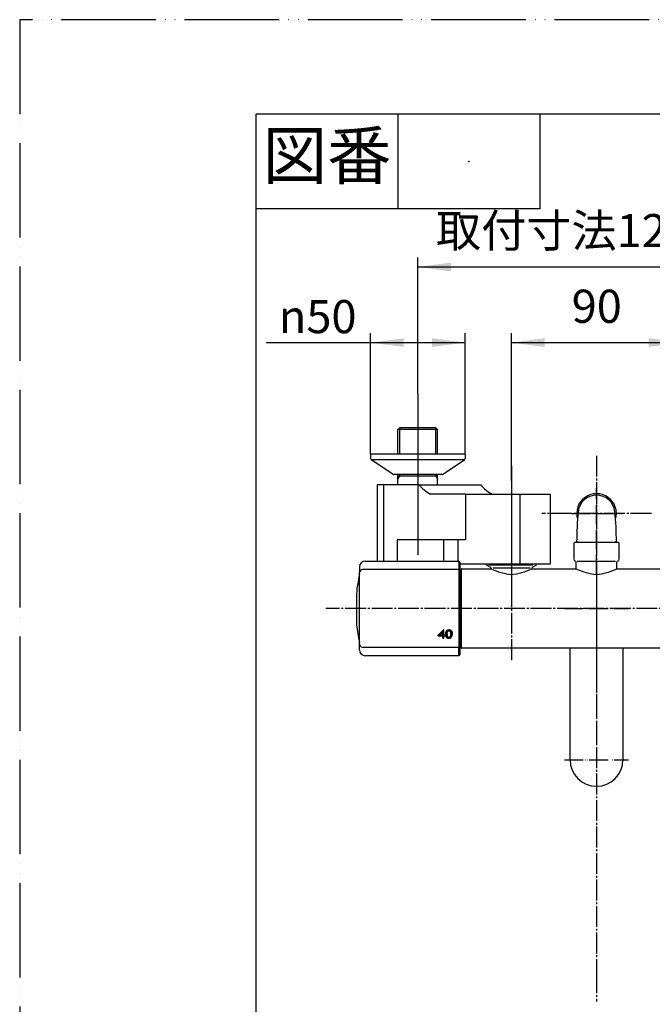
# Model space of a CAD drawing. Units: millimetres. Extents: x 0 to 1050, y 0 to 1485.
# Drawn here: x 0 to 335, y 965 to 1485 of the extents above; entities that cross this region are included whole.
import ezdxf

# ---------------------------------------------------------------- set-up
doc = ezdxf.new("R2010")
doc.units = ezdxf.units.MM
doc.linetypes.add('DASH_CENTER', pattern=[14, 11, -1, 1, -1])
doc.linetypes.add('PHANTOM', pattern=[13, 10, -1, 0, -1, 0, -1])
for name, color, linetype in [('1', 7, 'Continuous'), ('102', 7, 'Continuous'), ('106', 7, 'Continuous')]:
    doc.layers.add(name, color=color, linetype=linetype)
doc.styles.add('CONVERTER_11', font='MS Mincho.ttf', dxfattribs={"width": 0.89})
doc.styles.add('CONVERTER_12', font='txt.shx', dxfattribs={"width": 0.9})
doc.dimstyles.new('ME10_DIM_13', dxfattribs={"dimtxt": 17.5, "dimasz": 17.5, "dimexe": 5, "dimexo": 0, "dimgap": 5, "dimtad": 1, "dimdsep": 46, "dimtxsty": 'CONVERTER_12', "dimsah": 1, "dimcen": 0.09, "dimclrd": 2, "dimclre": 2, "dimclrt": 7, "dimadec": 0, "dimazin": 0, "dimtfac": 1, "dimtdec": 4, "dimtix": 1, "dimtmove": 0, "dimatfit": 3, "dimfxl": 1, "dimtolj": 1, "dimtzin": 0, "dimarcsym": 0})
doc.dimstyles.new('ME10_DIM_16', dxfattribs={"dimtxt": 17.5, "dimasz": 17.5, "dimexe": 5, "dimexo": 0, "dimgap": 5, "dimtad": 1, "dimdsep": 46, "dimtxsty": 'CONVERTER_12', "dimsah": 1, "dimcen": 0.09, "dimclrd": 2, "dimclre": 2, "dimclrt": 7, "dimadec": 0, "dimazin": 0, "dimtfac": 1, "dimtdec": 4, "dimtix": 1, "dimtmove": 0, "dimatfit": 3, "dimfxl": 1, "dimtolj": 1, "dimtzin": 0, "dimarcsym": 0})
doc.dimstyles.new('ME10_DIM_18', dxfattribs={"dimtxt": 17.5, "dimasz": 17.5, "dimexe": 5, "dimexo": 0, "dimgap": 5, "dimtad": 1, "dimdsep": 46, "dimtxsty": 'CONVERTER_11', "dimsah": 1, "dimcen": 0.09, "dimclrd": 2, "dimclre": 2, "dimclrt": 7, "dimadec": 0, "dimazin": 0, "dimtfac": 1, "dimtdec": 4, "dimtix": 1, "dimtmove": 0, "dimatfit": 3, "dimfxl": 1, "dimtolj": 1, "dimtzin": 0, "dimarcsym": 0})

# ---------------------------------------------------------------- blocks, each defined once
blk = doc.blocks.new('61-178-_長さ_-M1__2', base_point=(421.2, 1053.38))
at = {"layer": '1', "color": 7, "linetype": 'Continuous'}
for p, q in [((291, 1121.34), (291, 1152.79)), ((319, 1152.79), (319, 1093.79)), ((291, 1093.79), (291, 1121.34))]:
    blk.add_line(p, q, dxfattribs=at)
blk.add_arc((305, 1093.79), 14, 180, 0, dxfattribs=at)
blk = doc.blocks.new('61-178X-_長さ_', base_point=(3541.96, 891.6))
at = {"layer": '1', "color": 4, "linetype": 'PHANTOM'}
for p, q in [((305, 1191.79), (305, 1076)), ((288, 1173.79), (322, 1173.79)), ((288, 1093.79), (322, 1093.79))]:
    blk.add_line(p, q, dxfattribs=at)
at = {"layer": '1'}
blk.add_blockref('61-178-_長さ_-M1__2', (421.2, 1053.38), dxfattribs=at)
blk = doc.blocks.new('開示A4')
at = {"layer": '1', "color": 4, "linetype": 'PHANTOM'}
for p, q in [((210, 297), (0, 297)), ((0, 297), (0, 0))]:
    blk.add_line(p, q, dxfattribs=at)
at = {"layer": '1', "color": 7, "linetype": 'Continuous'}
for p in [(25, 148.5), (105, 287)]:
    blk.add_line(p, (25, 287), dxfattribs=at)
at = {"layer": '1', "color": 2, "linetype": 'Continuous'}
for p, q in [((40, 287), (40, 277)), ((55, 287), (55, 277)), ((55, 277), (25, 277))]:
    blk.add_line(p, q, dxfattribs=at)
at = {"layer": '1', "color": 4}
blk.add_point((47.5, 282), dxfattribs=at)
at = {"layer": '1', "color": 2, "insert": (32.5, 282), "char_height": 5, "attachment_point": 5, "line_spacing_factor": 0.454545, "style": 'CONVERTER_11'}
blk.add_mtext('図番', dxfattribs=at)
blk = doc.blocks.new('88-710-D2', base_point=(232.7, 387.49))
at = {"color": 7, "linetype": 'Continuous'}
blk.add_line((232.7, 1191.99), (233.5, 1191.99), dxfattribs=at)
at = {"layer": '1', "color": 7, "linetype": 'Continuous'}
blk.add_line((233.5, 1155.59), (232.7, 1155.59), dxfattribs=at)
blk = doc.blocks.new('81-240-M21', base_point=(377.1, -529.29))
at = {"color": 7, "linetype": 'Continuous'}
for p, q in [((182.7, 1198.79), (232.2, 1198.79)), ((232.7, 1198.29), (232.7, 1197.87)), ((232.7, 1197.87), (232.7, 1193.77)), ((179.7, 1154.83), (179.7, 1192.77)), ((232.2, 1194.27), (181.2, 1194.27)), ((232.7, 1193.79), (232.7, 1193.77)), ((232.7, 1193.77), (232.7, 1193.18)), ((232.7, 1193.77), (232.7, 1153.81)), ((178.07, 1181.56), (178.07, 1173.79)), ((178.07, 1181.54), (178.07, 1166.24)), ((178.07, 1173.79), (178.07, 1166.22)), ((178.17, 1165.15), (178.17, 1165.04)), ((223.65, 1161.23), (223.65, 1161.39)), ((224.34, 1162.5), (224.08, 1162.5)), ((226.01, 1160.64), (226.01, 1160.8)), ((226.03, 1160.81), (226.03, 1160.98)), ((226.05, 1160.97), (226.05, 1161.14)), ((226.08, 1161.12), (226.08, 1161.29)), ((226.12, 1161.26), (226.12, 1161.43)), ((226.17, 1161.39), (226.17, 1161.56)), ((226.22, 1161.5), (226.22, 1161.67)), ((226.28, 1161.61), (226.28, 1161.78)), ((226.35, 1161.7), (226.35, 1161.87)), ((226.42, 1161.78), (226.42, 1161.95)), ((226.5, 1161.85), (226.5, 1162.02)), ((226.59, 1161.9), (226.59, 1162.07)), ((226.68, 1161.95), (226.68, 1162.12)), ((226.79, 1161.98), (226.79, 1162.15)), ((226.9, 1162), (226.9, 1162.16)), ((227.01, 1162), (227.01, 1162.17)), ((227.12, 1162), (227.12, 1162.17)), ((227.22, 1161.98), (227.22, 1162.15)), ((227.31, 1161.96), (227.31, 1162.13)), ((227.4, 1161.92), (227.4, 1162.09)), ((227.48, 1161.88), (227.48, 1162.05)), ((227.56, 1161.82), (227.56, 1161.99)), ((227.64, 1161.74), (227.64, 1161.91)), ((227.71, 1161.65), (227.71, 1161.82)), ((227.77, 1161.55), (227.77, 1161.72)), ((227.83, 1161.43), (227.83, 1161.6)), ((227.87, 1161.3), (227.87, 1161.47)), ((227.89, 1161.21), (227.89, 1161.38)), ((227.91, 1161.11), (227.91, 1161.28)), ((227.93, 1160.99), (227.93, 1161.16)), ((227.94, 1160.87), (227.94, 1161.04)), ((227.95, 1160.73), (227.96, 1160.9)), ((227.96, 1160.58), (227.96, 1160.75)), ((223.66, 1159.37), (221.24, 1159.38)), ((221.24, 1159.21), (221.24, 1159.38)), ((221.24, 1159.21), (223.65, 1159.21)), ((222.1, 1159.66), (222.1, 1159.83)), ((222.1, 1159.66), (223.65, 1159.66)), ((223.65, 1159.66), (223.65, 1159.83)), ((223.65, 1159.21), (223.66, 1159.37)), ((224.34, 1158.25), (223.66, 1158.25)), ((223.66, 1158.08), (223.66, 1158.25)), ((223.66, 1158.08), (224.34, 1158.08)), ((224.88, 1159.66), (224.34, 1159.66)), ((224.88, 1159.37), (224.34, 1159.37)), ((224.34, 1159.21), (224.34, 1159.37)), ((224.34, 1159.21), (224.88, 1159.21)), ((225.27, 1159.98), (225.28, 1160.15)), ((225.3, 1159.68), (225.3, 1159.84)), ((225.33, 1159.4), (225.33, 1159.57)), ((225.38, 1159.16), (225.38, 1159.33)), ((225.44, 1158.95), (225.44, 1159.12)), ((225.51, 1158.77), (225.51, 1158.93)), ((225.6, 1158.61), (225.6, 1158.78)), ((225.7, 1158.48), (225.71, 1158.65)), ((225.86, 1158.34), (225.86, 1158.51)), ((226, 1160.45), (226, 1160.62)), ((226, 1160.26), (226, 1160.43)), ((226.04, 1158.23), (226.04, 1158.39)), ((226.24, 1158.14), (226.24, 1158.31)), ((226.47, 1158.07), (226.47, 1158.24)), ((226.71, 1158.04), (226.71, 1158.21)), ((226.98, 1158.02), (226.98, 1158.19)), ((227.21, 1158.03), (227.22, 1158.2)), ((227.43, 1158.07), (227.43, 1158.24)), ((227.63, 1158.13), (227.63, 1158.3)), ((227.81, 1158.21), (227.81, 1158.38)), ((227.97, 1160.42), (227.97, 1160.59)), ((227.97, 1160.26), (227.97, 1160.42)), ((227.98, 1158.31), (227.98, 1158.48)), ((228.13, 1158.44), (228.13, 1158.61)), ((228.26, 1158.59), (228.26, 1158.76)), ((228.39, 1158.79), (228.39, 1158.96)), ((228.5, 1159.02), (228.5, 1159.19)), ((228.59, 1159.28), (228.59, 1159.45)), ((228.65, 1159.56), (228.65, 1159.73)), ((228.68, 1159.87), (228.68, 1160.04)), ((179.7, 1154.81), (179.7, 1154.83)), ((179.7, 1154.81), (179.7, 1154.83)), ((181.2, 1153.31), (232.2, 1153.31)), ((232.7, 1154.4), (232.7, 1153.81)), ((232.7, 1153.81), (232.7, 1149.29)), ((232.7, 1153.81), (232.7, 1153.79)), ((232.2, 1148.79), (182.7, 1148.79))]:
    blk.add_line(p, q, dxfattribs=at)
at = {"color": 8, "linetype": 'Continuous'}
blk.add_line((178.17, 1165.13), (178.17, 1165.02), dxfattribs=at)
at = {"color": 7, "linetype": 'Continuous'}
for points in [[(223.65, 1161.39), (223.65, 1161.19), (223.65, 1160.99), (223.65, 1160.8), (223.65, 1160.6), (223.65, 1160.4), (223.65, 1160.21), (223.65, 1160.02), (223.65, 1159.83)], [(223.65, 1159.66), (223.65, 1159.85), (223.65, 1160.04), (223.65, 1160.24), (223.65, 1160.43), (223.65, 1160.63), (223.65, 1160.83), (223.65, 1161.02), (223.65, 1161.23)], [(224.34, 1159.66), (224.34, 1160), (224.34, 1160.34), (224.34, 1160.69), (224.34, 1161.04), (224.34, 1161.4), (224.34, 1161.76), (224.34, 1162.13), (224.34, 1162.5)], [(221.24, 1159.38), (221.24, 1159.42), (221.24, 1159.46), (221.24, 1159.5), (221.24, 1159.54)], [(221.24, 1159.54), (221.24, 1159.5), (221.24, 1159.46), (221.24, 1159.41), (221.24, 1159.37), (221.24, 1159.33), (221.24, 1159.29), (221.24, 1159.25), (221.24, 1159.21)], [(223.65, 1159.21), (223.65, 1159.06), (223.65, 1158.92), (223.65, 1158.78), (223.65, 1158.64), (223.66, 1158.5), (223.66, 1158.36), (223.66, 1158.22), (223.66, 1158.08)], [(223.66, 1158.25), (223.66, 1158.39), (223.66, 1158.53), (223.66, 1158.67), (223.66, 1158.81), (223.66, 1158.95), (223.66, 1159.09), (223.66, 1159.23), (223.66, 1159.37)], [(224.34, 1158.08), (224.34, 1158.22), (224.34, 1158.36), (224.34, 1158.5), (224.34, 1158.64), (224.34, 1158.78), (224.34, 1158.92), (224.34, 1159.06), (224.34, 1159.21)], [(224.88, 1159.21), (224.88, 1159.26), (224.88, 1159.32), (224.88, 1159.37), (224.88, 1159.43), (224.88, 1159.49), (224.88, 1159.54), (224.88, 1159.6), (224.88, 1159.66)]]:
    blk.add_lwpolyline(points, dxfattribs=at)
for centre, radius, start, end in [((259.7, 1173.79), 82, 167.3965, 174.5634), ((178.7, 1191.9), 1, 347.3965, 0), ((178.27, 1181.54), 0.2, 174.5634, 180), ((259.74, 1173.79), 82.02, 185.2929, 185.7485), ((178.37, 1165.04), 0.2, 180, 186.1382), ((259.7, 1173.79), 82, 186.1382, 192.6035), ((178.7, 1155.68), 1, 0, 12.6035)]:
    blk.add_arc(centre, radius, start, end, dxfattribs=at)
for points, knots in [([(178.13, 1165.57), (178.14, 1165.52), (178.15, 1165.42), (178.16, 1165.29), (178.17, 1165.2), (178.17, 1165.15), (178.17, 1165.13)], [0, 0, 0, 0, 0.1555887, 0.291739, 0.3918724, 0.44388, 0.44388, 0.44388, 0.44388]), ([(226.72, 1158.52), (226.74, 1158.52), (226.77, 1158.51), (226.81, 1158.5), (226.82, 1158.5)], [0, 0, 0, 0, 0.0508975, 0.1017949, 0.1017949, 0.1017949, 0.1017949])]:
    blk.add_open_spline(points, degree=3, knots=knots, dxfattribs=at)
for points in [[(221.24, 1159.54), (221.71, 1160.03), (222.66, 1161.02), (223.61, 1162), (224.08, 1162.5)], [(222.1, 1159.83), (222.36, 1160.09), (222.88, 1160.61), (223.39, 1161.13), (223.65, 1161.39)], [(222.1, 1159.66), (222.36, 1159.92), (222.88, 1160.44), (223.39, 1160.96), (223.65, 1161.23)], [(225.28, 1160.62), (225.29, 1160.67), (225.3, 1160.77), (225.31, 1160.87), (225.32, 1160.92)], [(225.32, 1160.92), (225.33, 1160.96), (225.35, 1161.06), (225.37, 1161.15), (225.38, 1161.19)], [(225.38, 1161.19), (225.4, 1161.24), (225.43, 1161.32), (225.46, 1161.41), (225.47, 1161.45)], [(225.47, 1161.45), (225.49, 1161.49), (225.53, 1161.57), (225.57, 1161.65), (225.59, 1161.69)], [(225.59, 1161.69), (225.61, 1161.73), (225.66, 1161.8), (225.71, 1161.88), (225.73, 1161.91)], [(225.73, 1161.91), (225.75, 1161.94), (225.8, 1162), (225.85, 1162.05), (225.87, 1162.08)], [(225.87, 1162.08), (225.89, 1162.11), (225.95, 1162.15), (226, 1162.2), (226.02, 1162.23)], [(226, 1160.62), (226, 1160.65), (226, 1160.71), (226.01, 1160.77), (226.01, 1160.8)], [(226.01, 1160.8), (226.01, 1160.83), (226.02, 1160.89), (226.02, 1160.95), (226.03, 1160.98)], [(226.01, 1160.64), (226.01, 1160.67), (226.02, 1160.72), (226.02, 1160.78), (226.03, 1160.81)], [(226.02, 1162.23), (226.05, 1162.24), (226.11, 1162.28), (226.17, 1162.32), (226.19, 1162.34)], [(226.03, 1160.98), (226.03, 1161), (226.04, 1161.06), (226.05, 1161.11), (226.05, 1161.14)], [(226.03, 1160.81), (226.03, 1160.84), (226.04, 1160.89), (226.05, 1160.94), (226.05, 1160.97)], [(226.05, 1161.14), (226.06, 1161.16), (226.07, 1161.21), (226.08, 1161.26), (226.08, 1161.29)], [(226.05, 1160.97), (226.06, 1161), (226.07, 1161.05), (226.08, 1161.1), (226.08, 1161.12)], [(226.08, 1161.29), (226.09, 1161.31), (226.1, 1161.36), (226.12, 1161.4), (226.12, 1161.43)], [(226.08, 1161.12), (226.09, 1161.14), (226.1, 1161.19), (226.11, 1161.24), (226.12, 1161.26)], [(226.12, 1161.43), (226.13, 1161.45), (226.14, 1161.49), (226.16, 1161.53), (226.17, 1161.56)], [(226.12, 1161.26), (226.13, 1161.28), (226.14, 1161.32), (226.16, 1161.37), (226.17, 1161.39)], [(226.17, 1161.56), (226.18, 1161.57), (226.19, 1161.61), (226.21, 1161.65), (226.22, 1161.67)], [(226.17, 1161.39), (226.18, 1161.41), (226.19, 1161.45), (226.21, 1161.48), (226.22, 1161.5)], [(226.19, 1162.34), (226.23, 1162.36), (226.29, 1162.39), (226.35, 1162.42), (226.38, 1162.44)], [(226.22, 1161.67), (226.23, 1161.69), (226.25, 1161.72), (226.27, 1161.76), (226.28, 1161.78)], [(226.22, 1161.5), (226.23, 1161.52), (226.25, 1161.56), (226.27, 1161.59), (226.28, 1161.61)], [(226.28, 1161.78), (226.29, 1161.79), (226.31, 1161.82), (226.34, 1161.85), (226.35, 1161.87)], [(226.28, 1161.61), (226.29, 1161.62), (226.31, 1161.65), (226.34, 1161.68), (226.35, 1161.7)], [(226.35, 1161.87), (226.36, 1161.88), (226.38, 1161.91), (226.41, 1161.93), (226.42, 1161.95)], [(226.35, 1161.7), (226.36, 1161.71), (226.38, 1161.74), (226.41, 1161.77), (226.42, 1161.78)], [(226.38, 1162.44), (226.41, 1162.45), (226.48, 1162.47), (226.55, 1162.49), (226.58, 1162.5)], [(226.42, 1161.95), (226.43, 1161.96), (226.46, 1161.98), (226.49, 1162), (226.5, 1162.02)], [(226.42, 1161.78), (226.43, 1161.79), (226.46, 1161.81), (226.49, 1161.84), (226.5, 1161.85)], [(226.5, 1162.02), (226.52, 1162.03), (226.55, 1162.04), (226.58, 1162.06), (226.59, 1162.07)], [(226.5, 1161.85), (226.52, 1161.86), (226.54, 1161.88), (226.57, 1161.89), (226.59, 1161.9)], [(226.58, 1162.5), (226.62, 1162.51), (226.69, 1162.52), (226.76, 1162.53), (226.8, 1162.54)], [(226.59, 1162.07), (226.61, 1162.08), (226.64, 1162.09), (226.67, 1162.11), (226.68, 1162.12)], [(226.59, 1161.9), (226.6, 1161.91), (226.64, 1161.92), (226.67, 1161.94), (226.68, 1161.95)], [(226.68, 1162.12), (226.7, 1162.12), (226.74, 1162.13), (226.77, 1162.14), (226.79, 1162.15)], [(226.68, 1161.95), (226.7, 1161.95), (226.73, 1161.96), (226.77, 1161.97), (226.79, 1161.98)], [(226.79, 1162.15), (226.8, 1162.15), (226.84, 1162.16), (226.88, 1162.16), (226.9, 1162.16)], [(226.79, 1161.98), (226.8, 1161.98), (226.84, 1161.99), (226.88, 1161.99), (226.9, 1162)], [(226.8, 1162.54), (226.84, 1162.54), (226.91, 1162.55), (226.99, 1162.55), (227.03, 1162.55)], [(226.9, 1162.16), (226.92, 1162.17), (226.95, 1162.17), (226.99, 1162.17), (227.01, 1162.17)], [(226.9, 1162), (226.91, 1162), (226.95, 1162), (226.99, 1162), (227.01, 1162)], [(227.01, 1162.17), (227.03, 1162.17), (227.07, 1162.17), (227.1, 1162.17), (227.12, 1162.17)], [(227.01, 1162), (227.03, 1162), (227.06, 1162), (227.1, 1162), (227.12, 1162)], [(227.03, 1162.55), (227.07, 1162.55), (227.16, 1162.55), (227.25, 1162.54), (227.3, 1162.54)], [(227.12, 1162.17), (227.14, 1162.16), (227.17, 1162.16), (227.2, 1162.15), (227.22, 1162.15)], [(227.12, 1162), (227.14, 1161.99), (227.17, 1161.99), (227.2, 1161.98), (227.22, 1161.98)], [(227.22, 1162.15), (227.24, 1162.15), (227.27, 1162.14), (227.3, 1162.13), (227.31, 1162.13)], [(227.22, 1161.98), (227.23, 1161.98), (227.27, 1161.97), (227.3, 1161.96), (227.31, 1161.96)], [(227.3, 1162.54), (227.34, 1162.53), (227.42, 1162.52), (227.5, 1162.5), (227.54, 1162.49)], [(227.31, 1162.13), (227.33, 1162.12), (227.36, 1162.11), (227.39, 1162.1), (227.4, 1162.09)], [(227.31, 1161.96), (227.33, 1161.95), (227.36, 1161.94), (227.39, 1161.93), (227.4, 1161.92)], [(227.4, 1162.09), (227.42, 1162.08), (227.44, 1162.07), (227.47, 1162.05), (227.48, 1162.05)], [(227.4, 1161.92), (227.41, 1161.91), (227.44, 1161.9), (227.47, 1161.88), (227.48, 1161.88)], [(227.48, 1162.05), (227.5, 1162.04), (227.52, 1162.02), (227.55, 1162), (227.56, 1161.99)], [(227.48, 1161.88), (227.5, 1161.87), (227.52, 1161.85), (227.55, 1161.83), (227.56, 1161.82)], [(227.54, 1162.49), (227.57, 1162.48), (227.65, 1162.46), (227.72, 1162.43), (227.76, 1162.42)], [(227.56, 1161.99), (227.57, 1161.98), (227.6, 1161.95), (227.63, 1161.93), (227.64, 1161.91)], [(227.56, 1161.82), (227.57, 1161.81), (227.6, 1161.78), (227.63, 1161.76), (227.64, 1161.74)], [(227.64, 1161.91), (227.65, 1161.9), (227.68, 1161.87), (227.7, 1161.84), (227.71, 1161.82)], [(227.64, 1161.74), (227.65, 1161.73), (227.68, 1161.7), (227.7, 1161.67), (227.71, 1161.65)], [(227.71, 1161.82), (227.72, 1161.8), (227.74, 1161.77), (227.76, 1161.74), (227.77, 1161.72)], [(227.71, 1161.65), (227.72, 1161.64), (227.74, 1161.6), (227.76, 1161.57), (227.77, 1161.55)], [(227.76, 1162.42), (227.79, 1162.4), (227.86, 1162.37), (227.92, 1162.33), (227.95, 1162.31)], [(227.77, 1161.72), (227.78, 1161.7), (227.8, 1161.66), (227.82, 1161.62), (227.83, 1161.6)], [(227.77, 1161.55), (227.78, 1161.53), (227.8, 1161.49), (227.82, 1161.45), (227.83, 1161.43)], [(227.83, 1161.6), (227.84, 1161.58), (227.85, 1161.54), (227.86, 1161.49), (227.87, 1161.47)], [(227.83, 1161.43), (227.83, 1161.41), (227.85, 1161.37), (227.86, 1161.32), (227.87, 1161.3)], [(227.87, 1161.47), (227.88, 1161.46), (227.88, 1161.43), (227.89, 1161.39), (227.89, 1161.38)], [(227.87, 1161.3), (227.87, 1161.29), (227.88, 1161.26), (227.89, 1161.23), (227.89, 1161.21)], [(227.89, 1161.38), (227.9, 1161.36), (227.9, 1161.33), (227.91, 1161.29), (227.91, 1161.28)], [(227.89, 1161.21), (227.9, 1161.19), (227.9, 1161.16), (227.91, 1161.13), (227.91, 1161.11)], [(227.91, 1161.28), (227.92, 1161.26), (227.92, 1161.22), (227.93, 1161.18), (227.93, 1161.16)], [(227.91, 1161.11), (227.92, 1161.09), (227.92, 1161.05), (227.93, 1161.01), (227.93, 1160.99)], [(227.93, 1161.16), (227.93, 1161.14), (227.94, 1161.1), (227.94, 1161.06), (227.94, 1161.04)], [(227.93, 1160.99), (227.93, 1160.97), (227.94, 1160.93), (227.94, 1160.89), (227.94, 1160.87)], [(227.94, 1161.04), (227.95, 1161.01), (227.95, 1160.97), (227.95, 1160.92), (227.96, 1160.9)], [(227.94, 1160.87), (227.95, 1160.85), (227.95, 1160.8), (227.95, 1160.75), (227.95, 1160.73)], [(227.95, 1162.31), (227.98, 1162.29), (228.04, 1162.25), (228.1, 1162.2), (228.13, 1162.18)], [(227.95, 1160.73), (227.96, 1160.71), (227.96, 1160.66), (227.96, 1160.61), (227.96, 1160.58)], [(227.96, 1160.9), (227.96, 1160.88), (227.96, 1160.83), (227.96, 1160.78), (227.96, 1160.75)], [(227.96, 1160.75), (227.96, 1160.73), (227.97, 1160.67), (227.97, 1160.62), (227.97, 1160.59)], [(228.13, 1162.18), (228.15, 1162.15), (228.2, 1162.1), (228.25, 1162.04), (228.28, 1162.02)], [(228.28, 1162.02), (228.3, 1161.99), (228.33, 1161.93), (228.37, 1161.88), (228.39, 1161.85)], [(228.39, 1161.85), (228.4, 1161.81), (228.44, 1161.75), (228.47, 1161.68), (228.48, 1161.65)], [(228.48, 1161.65), (228.5, 1161.61), (228.52, 1161.53), (228.55, 1161.46), (228.56, 1161.42)], [(228.56, 1161.42), (228.57, 1161.38), (228.59, 1161.29), (228.61, 1161.2), (228.62, 1161.16)], [(228.62, 1161.16), (228.63, 1161.11), (228.64, 1161.02), (228.65, 1160.92), (228.66, 1160.87)], [(228.66, 1160.87), (228.67, 1160.82), (228.67, 1160.72), (228.68, 1160.61), (228.69, 1160.56)], [(225.27, 1160.31), (225.27, 1160.37), (225.27, 1160.47), (225.28, 1160.57), (225.28, 1160.62)], [(225.27, 1160.38), (225.27, 1160.34), (225.27, 1160.27), (225.27, 1160.19), (225.28, 1160.15)], [(225.27, 1160.31), (225.27, 1160.26), (225.27, 1160.15), (225.27, 1160.04), (225.27, 1159.98)], [(225.27, 1159.98), (225.28, 1159.93), (225.28, 1159.83), (225.29, 1159.73), (225.3, 1159.68)], [(225.28, 1160.15), (225.28, 1160.1), (225.29, 1160), (225.29, 1159.89), (225.3, 1159.84)], [(225.3, 1159.84), (225.3, 1159.8), (225.31, 1159.71), (225.32, 1159.62), (225.33, 1159.57)], [(225.3, 1159.68), (225.3, 1159.63), (225.31, 1159.54), (225.32, 1159.45), (225.33, 1159.4)], [(225.33, 1159.57), (225.34, 1159.53), (225.35, 1159.45), (225.37, 1159.37), (225.38, 1159.33)], [(225.33, 1159.4), (225.34, 1159.36), (225.35, 1159.28), (225.37, 1159.2), (225.38, 1159.16)], [(225.38, 1159.33), (225.39, 1159.29), (225.41, 1159.22), (225.43, 1159.15), (225.44, 1159.12)], [(225.38, 1159.16), (225.39, 1159.13), (225.41, 1159.06), (225.43, 1158.98), (225.44, 1158.95)], [(225.44, 1159.12), (225.45, 1159.09), (225.48, 1159.03), (225.5, 1158.96), (225.51, 1158.93)], [(225.44, 1158.95), (225.45, 1158.92), (225.48, 1158.86), (225.5, 1158.8), (225.51, 1158.77)], [(225.51, 1158.93), (225.53, 1158.91), (225.56, 1158.86), (225.59, 1158.8), (225.6, 1158.78)], [(225.51, 1158.77), (225.53, 1158.74), (225.56, 1158.69), (225.59, 1158.64), (225.6, 1158.61)], [(225.6, 1158.78), (225.62, 1158.76), (225.65, 1158.71), (225.69, 1158.67), (225.71, 1158.65)], [(225.6, 1158.61), (225.62, 1158.59), (225.65, 1158.54), (225.69, 1158.5), (225.7, 1158.48)], [(225.7, 1158.48), (225.73, 1158.46), (225.78, 1158.41), (225.83, 1158.36), (225.86, 1158.34)], [(225.71, 1158.65), (225.73, 1158.63), (225.78, 1158.58), (225.84, 1158.53), (225.86, 1158.51)], [(225.86, 1158.51), (225.89, 1158.49), (225.95, 1158.45), (226.01, 1158.41), (226.04, 1158.39)], [(225.86, 1158.34), (225.89, 1158.32), (225.95, 1158.28), (226.01, 1158.24), (226.04, 1158.23)], [(226, 1160.45), (226, 1160.48), (226, 1160.54), (226.01, 1160.61), (226.01, 1160.64)], [(226, 1160.43), (226, 1160.46), (226, 1160.52), (226, 1160.59), (226, 1160.62)], [(226, 1160.26), (226, 1160.29), (226, 1160.36), (226, 1160.42), (226, 1160.45)], [(226, 1160.26), (226, 1160.23), (226, 1160.16), (226, 1160.09), (226, 1160.05)], [(226, 1160.05), (226, 1160.02), (226, 1159.95), (226.01, 1159.89), (226.01, 1159.86)], [(226.01, 1159.86), (226.01, 1159.83), (226.02, 1159.77), (226.02, 1159.71), (226.02, 1159.68)], [(226.02, 1159.68), (226.03, 1159.65), (226.04, 1159.59), (226.04, 1159.54), (226.05, 1159.51)], [(226.04, 1158.39), (226.07, 1158.38), (226.14, 1158.35), (226.21, 1158.32), (226.24, 1158.31)], [(226.04, 1158.23), (226.07, 1158.21), (226.14, 1158.18), (226.21, 1158.15), (226.24, 1158.14)], [(226.05, 1159.51), (226.05, 1159.49), (226.06, 1159.44), (226.07, 1159.38), (226.08, 1159.36)], [(226.08, 1159.36), (226.08, 1159.34), (226.09, 1159.29), (226.11, 1159.24), (226.11, 1159.22)], [(226.11, 1159.22), (226.12, 1159.2), (226.13, 1159.15), (226.15, 1159.11), (226.15, 1159.09)], [(226.15, 1159.09), (226.16, 1159.07), (226.18, 1159.03), (226.19, 1159), (226.2, 1158.98)], [(226.2, 1158.98), (226.21, 1158.96), (226.23, 1158.93), (226.25, 1158.89), (226.26, 1158.88)], [(226.24, 1158.31), (226.28, 1158.3), (226.35, 1158.28), (226.43, 1158.25), (226.47, 1158.24)], [(226.24, 1158.14), (226.28, 1158.13), (226.35, 1158.11), (226.43, 1158.08), (226.47, 1158.07)], [(226.26, 1158.88), (226.27, 1158.86), (226.29, 1158.83), (226.31, 1158.8), (226.32, 1158.79)], [(226.32, 1158.79), (226.33, 1158.77), (226.35, 1158.75), (226.38, 1158.72), (226.39, 1158.71)], [(226.39, 1158.71), (226.4, 1158.7), (226.42, 1158.68), (226.45, 1158.65), (226.46, 1158.64)], [(226.46, 1158.64), (226.48, 1158.63), (226.5, 1158.62), (226.53, 1158.6), (226.54, 1158.59)], [(226.47, 1158.24), (226.51, 1158.24), (226.59, 1158.22), (226.67, 1158.21), (226.71, 1158.21)], [(226.47, 1158.07), (226.51, 1158.07), (226.59, 1158.06), (226.67, 1158.04), (226.71, 1158.04)], [(226.54, 1158.59), (226.56, 1158.58), (226.59, 1158.57), (226.62, 1158.56), (226.63, 1158.55)], [(226.63, 1158.55), (226.65, 1158.54), (226.68, 1158.53), (226.71, 1158.52), (226.72, 1158.52)], [(226.71, 1158.21), (226.76, 1158.2), (226.85, 1158.2), (226.94, 1158.2), (226.98, 1158.19)], [(226.71, 1158.04), (226.76, 1158.03), (226.85, 1158.03), (226.94, 1158.03), (226.98, 1158.02)], [(226.82, 1158.5), (226.84, 1158.5), (226.88, 1158.5), (226.91, 1158.5), (226.93, 1158.5)], [(226.93, 1158.5), (226.95, 1158.5), (227, 1158.5), (227.04, 1158.5), (227.06, 1158.5)], [(226.98, 1158.19), (227.02, 1158.19), (227.1, 1158.2), (227.18, 1158.2), (227.22, 1158.2)], [(226.98, 1158.02), (227.02, 1158.03), (227.1, 1158.03), (227.18, 1158.03), (227.21, 1158.03)], [(227.06, 1158.5), (227.08, 1158.5), (227.12, 1158.51), (227.16, 1158.52), (227.18, 1158.52)], [(227.18, 1158.52), (227.2, 1158.52), (227.24, 1158.53), (227.27, 1158.54), (227.29, 1158.55)], [(227.21, 1158.03), (227.25, 1158.04), (227.32, 1158.05), (227.39, 1158.06), (227.43, 1158.07)], [(227.22, 1158.2), (227.25, 1158.21), (227.32, 1158.22), (227.39, 1158.23), (227.43, 1158.24)], [(227.29, 1158.55), (227.31, 1158.55), (227.34, 1158.57), (227.38, 1158.58), (227.4, 1158.59)], [(227.4, 1158.59), (227.41, 1158.6), (227.44, 1158.62), (227.47, 1158.63), (227.49, 1158.64)], [(227.43, 1158.24), (227.46, 1158.25), (227.53, 1158.27), (227.6, 1158.29), (227.63, 1158.3)], [(227.43, 1158.07), (227.46, 1158.08), (227.53, 1158.1), (227.6, 1158.12), (227.63, 1158.13)], [(227.49, 1158.64), (227.5, 1158.65), (227.53, 1158.67), (227.56, 1158.7), (227.57, 1158.71)], [(227.57, 1158.71), (227.59, 1158.72), (227.61, 1158.75), (227.64, 1158.77), (227.65, 1158.78)], [(227.63, 1158.3), (227.66, 1158.31), (227.72, 1158.34), (227.78, 1158.36), (227.81, 1158.38)], [(227.63, 1158.13), (227.66, 1158.14), (227.72, 1158.17), (227.78, 1158.19), (227.81, 1158.21)], [(227.65, 1158.78), (227.66, 1158.8), (227.68, 1158.83), (227.71, 1158.86), (227.72, 1158.87)], [(227.72, 1158.87), (227.73, 1158.89), (227.74, 1158.92), (227.76, 1158.94), (227.77, 1158.96)], [(227.77, 1158.96), (227.77, 1158.97), (227.79, 1159), (227.8, 1159.04), (227.81, 1159.05)], [(227.81, 1159.05), (227.81, 1159.07), (227.83, 1159.1), (227.84, 1159.14), (227.85, 1159.16)], [(227.81, 1158.38), (227.84, 1158.39), (227.9, 1158.43), (227.95, 1158.46), (227.98, 1158.48)], [(227.81, 1158.21), (227.84, 1158.22), (227.89, 1158.26), (227.95, 1158.29), (227.98, 1158.31)], [(227.85, 1159.16), (227.85, 1159.18), (227.86, 1159.22), (227.87, 1159.26), (227.88, 1159.28)], [(227.88, 1159.28), (227.88, 1159.3), (227.89, 1159.34), (227.9, 1159.39), (227.91, 1159.41)], [(227.91, 1159.41), (227.91, 1159.43), (227.92, 1159.48), (227.92, 1159.53), (227.93, 1159.55)], [(227.93, 1159.55), (227.93, 1159.58), (227.94, 1159.63), (227.94, 1159.68), (227.95, 1159.71)], [(227.95, 1159.71), (227.95, 1159.74), (227.95, 1159.79), (227.96, 1159.85), (227.96, 1159.88)], [(227.96, 1160.58), (227.96, 1160.56), (227.96, 1160.5), (227.97, 1160.45), (227.97, 1160.42)], [(227.96, 1159.88), (227.96, 1159.91), (227.96, 1159.97), (227.96, 1160.03), (227.97, 1160.06)], [(227.97, 1160.59), (227.97, 1160.56), (227.97, 1160.51), (227.97, 1160.45), (227.97, 1160.42)], [(227.97, 1160.42), (227.97, 1160.4), (227.97, 1160.34), (227.97, 1160.28), (227.97, 1160.26)], [(227.97, 1160.06), (227.97, 1160.09), (227.97, 1160.16), (227.97, 1160.22), (227.97, 1160.26)], [(227.98, 1158.48), (228, 1158.5), (228.05, 1158.54), (228.1, 1158.58), (228.13, 1158.61)], [(227.98, 1158.31), (228, 1158.33), (228.05, 1158.37), (228.1, 1158.42), (228.13, 1158.44)], [(228.13, 1158.61), (228.15, 1158.63), (228.19, 1158.68), (228.24, 1158.73), (228.26, 1158.76)], [(228.13, 1158.44), (228.15, 1158.46), (228.19, 1158.51), (228.24, 1158.56), (228.26, 1158.59)], [(228.26, 1158.76), (228.28, 1158.79), (228.33, 1158.86), (228.37, 1158.93), (228.39, 1158.96)], [(228.26, 1158.59), (228.28, 1158.62), (228.33, 1158.69), (228.37, 1158.76), (228.39, 1158.79)], [(228.39, 1158.96), (228.41, 1159), (228.45, 1159.08), (228.49, 1159.15), (228.5, 1159.19)], [(228.39, 1158.79), (228.41, 1158.83), (228.45, 1158.91), (228.48, 1158.98), (228.5, 1159.02)], [(228.5, 1159.19), (228.52, 1159.23), (228.55, 1159.32), (228.57, 1159.4), (228.59, 1159.45)], [(228.5, 1159.02), (228.52, 1159.07), (228.55, 1159.15), (228.57, 1159.24), (228.59, 1159.28)], [(228.59, 1159.45), (228.6, 1159.49), (228.62, 1159.59), (228.64, 1159.68), (228.65, 1159.73)], [(228.59, 1159.28), (228.6, 1159.33), (228.62, 1159.42), (228.64, 1159.52), (228.65, 1159.56)], [(228.65, 1159.73), (228.65, 1159.78), (228.67, 1159.89), (228.68, 1159.99), (228.68, 1160.04)], [(228.65, 1159.56), (228.65, 1159.61), (228.67, 1159.72), (228.68, 1159.82), (228.68, 1159.87)], [(228.68, 1160.04), (228.69, 1160.09), (228.69, 1160.17), (228.69, 1160.26), (228.69, 1160.3)], [(228.68, 1159.87), (228.69, 1159.93), (228.69, 1160.05), (228.69, 1160.16), (228.7, 1160.22)], [(228.69, 1160.56), (228.69, 1160.5), (228.69, 1160.39), (228.69, 1160.27), (228.7, 1160.22)]]:
    blk.add_open_spline(points, degree=3, dxfattribs=at)
at = {"layer": '1', "color": 7, "linetype": 'Continuous'}
for p, q in [((232.2, 1198.79), (232.2, 1194.27)), ((232.7, 1198.29), (232.2, 1198.79)), ((179.7, 1195.79), (179.7, 1192.77)), ((232.2, 1194.27), (232.2, 1153.31)), ((232.7, 1193.77), (232.2, 1194.27)), ((179.7, 1151.79), (179.7, 1154.83)), ((232.2, 1153.31), (232.7, 1153.81)), ((232.2, 1148.79), (232.2, 1153.31)), ((232.2, 1148.79), (232.7, 1149.29))]:
    blk.add_line(p, q, dxfattribs=at)
for centre, radius, start, end in [((182.7, 1195.79), 3, 90, 180), ((181.2, 1192.77), 1.5, 90, 180), ((181.2, 1154.81), 1.5, 180, 270), ((182.7, 1151.79), 3, 180, 270)]:
    blk.add_arc(centre, radius, start, end, dxfattribs=at)
blk = doc.blocks.new('偏心管カバー_最終', base_point=(1050, 1485))
at = {"color": 7, "linetype": 'Continuous'}
for p, q in [((192.42, 1239.19), (188.98, 1239.19)), ((188.98, 1239.19), (188.98, 1198.79)), ((211.19, 1239.19), (192.42, 1239.19)), ((192.42, 1239.19), (192.42, 1198.79)), ((211.19, 1239.19), (243.78, 1239.19)), ((235.73, 1234.19), (217.14, 1234.19)), ((235.73, 1234.19), (264.48, 1234.19)), ((235.73, 1234.19), (235.73, 1210.09)), ((264.48, 1234.19), (280.55, 1234.19)), ((264.48, 1234.19), (264.48, 1197.19)), ((280.55, 1234.19), (280.55, 1197.19)), ((199.56, 1210.09), (199.56, 1198.79)), ((235.73, 1210.09), (199.56, 1210.09)), ((224.03, 1210.09), (224.03, 1198.79)), ((231.7, 1210.09), (231.7, 1198.79)), ((264.48, 1197.19), (232.7, 1197.19)), ((280.55, 1197.19), (264.48, 1197.19))]:
    blk.add_line(p, q, dxfattribs=at)
for centre in [(226.28, 1251.11), (258.87, 1251.11)]:
    blk.add_arc(centre, 19.23, 218.3169, 241.6383, dxfattribs=at)
blk = doc.blocks.new('03-86-M1__6', base_point=(496.84, 535.76))
at = {"layer": '1', "color": 2, "linetype": 'Continuous'}
for p, q in [((201, 1255.29), (201, 1269.29)), ((220, 1255.29), (220, 1269.29)), ((201, 1243.79), (201, 1244.59)), ((220, 1243.79), (220, 1244.59)), ((200, 1242.06), (201, 1243.79)), ((220, 1243.79), (221, 1242.06))]:
    blk.add_line(p, q, dxfattribs=at)
at = {"layer": '1', "color": 7, "linetype": 'Continuous'}
blk.add_line((200, 1243.79), (221, 1243.79), dxfattribs=at)
at = {"layer": '102', "color": 7, "linetype": 'Continuous'}
for p, q in [((200, 1268.29), (201, 1269.29)), ((221, 1268.29), (200, 1268.29)), ((200, 1255.29), (200, 1268.29)), ((220, 1269.29), (201, 1269.29)), ((221, 1268.29), (220, 1269.29)), ((221, 1255.29), (221, 1268.29)), ((200, 1242.06), (200, 1244.59)), ((221, 1242.06), (221, 1244.59)), ((200, 1239.19), (200, 1242.06)), ((221, 1239.19), (221, 1242.06))]:
    blk.add_line(p, q, dxfattribs=at)
blk = doc.blocks.new('78-3A__9', base_point=(478.44, 570.83))
at = {"layer": '106', "color": 7, "linetype": 'Continuous'}
for p, q in [((185.5, 1255.29), (185.5, 1253.07)), ((200, 1255.29), (185.5, 1255.29)), ((221, 1255.29), (200, 1255.29)), ((223, 1255.29), (221, 1255.29)), ((235.5, 1255.29), (223, 1255.29)), ((235.5, 1255.29), (235.5, 1253.07)), ((197.23, 1244.81), (185.88, 1252.29)), ((222.81, 1252.29), (185.88, 1252.29)), ((235.13, 1252.29), (222.81, 1252.29)), ((223.78, 1244.81), (235.13, 1252.29)), ((200, 1244.59), (197.85, 1244.59)), ((216.83, 1244.59), (200, 1244.59)), ((221, 1244.59), (216.83, 1244.59)), ((223.15, 1244.59), (221, 1244.59))]:
    blk.add_line(p, q, dxfattribs=at)
for centre, start, end in [((186.5, 1253.07), 180, 231.3402), ((234.5, 1253.07), 308.6598, 0), ((197.85, 1245.59), 231.3402, 270), ((223.15, 1245.59), 270, 308.6598)]:
    blk.add_arc(centre, 1, start, end, dxfattribs=at)
blk = doc.blocks.new('U3-86F-70', base_point=(279.25, 259.44))
for name, p in [('03-86-M1__6', (496.84, 535.76)), ('78-3A__9', (478.44, 570.83))]:
    blk.add_blockref(name, p)
blk = doc.blocks.new('33-162C-M11', base_point=(217.12, 1395.29))
at = {"layer": '1', "color": 7, "linetype": 'Continuous'}
for p, q in [((293.5, 1208.79), (293, 1208.29)), ((293, 1208.29), (293, 1199.78)), ((293.5, 1208.79), (316.5, 1208.79)), ((295.2, 1208.79), (294.5, 1208.79)), ((316.5, 1208.79), (317, 1208.29)), ((317, 1199.78), (317, 1208.29)), ((294.25, 1194.73), (294.25, 1198.39)), ((294.81, 1198.79), (315.06, 1198.79)), ((315.75, 1194.73), (315.75, 1198.39))]:
    blk.add_line(p, q, dxfattribs=at)
for centre, radius, start, end in [((294, 1199.78), 1, 180, 263.8494), ((293.85, 1198.39), 0.4, 0, 83.8494), ((316.15, 1198.39), 0.4, 96.1506, 180), ((316, 1199.78), 1, 276.1506, 0)]:
    blk.add_arc(centre, radius, start, end, dxfattribs=at)
blk = doc.blocks.new('86-34X', base_point=(291.5, 549.19))
at = {"layer": '1', "color": 4, "linetype": 'PHANTOM'}
blk.add_line((305, 1238.69), (305, 1199.19), dxfattribs=at)
blk = doc.blocks.new('14-48-M1', base_point=(120, 2609.79))
at = {"layer": '1', "color": 4, "linetype": 'PHANTOM'}
for p, q in [((305, 1191.95), (305, 1237.45)), ((291.7, 1223.95), (318.5, 1223.95))]:
    blk.add_line(p, q, dxfattribs=at)
at = {"layer": '1', "color": 7, "linetype": 'Continuous'}
for p, q in [((294.5, 1208.95), (295.2, 1208.95)), ((295.2, 1208.79), (295.2, 1208.95)), ((314.8, 1208.95), (314.8, 1208.79)), ((314.8, 1208.95), (315.5, 1208.95))]:
    blk.add_line(p, q, dxfattribs=at)
for centre, radius, start, end in [((305, 1223.95), 10.48, 343.5214, 196.4786), ((305, 1223.95), 9.75, 5.7248, 174.2752), ((454.62, 1208.95), 160.12, 174.2752, 180), ((155.38, 1208.95), 160.12, 0, 5.7248)]:
    blk.add_arc(centre, radius, start, end, dxfattribs=at)
blk = doc.blocks.new('30-177-15-M1', base_point=(188.75, 551.5))
at = {"layer": '1', "color": 7, "linetype": 'Continuous'}
for p, q in [((233.5, 1194.59), (233.5, 1152.99)), ((233.7, 1194.79), (249.15, 1194.79)), ((270.85, 1194.79), (294.15, 1194.79)), ((315.85, 1194.79), (339.15, 1194.79)), ((376.3, 1152.79), (233.7, 1152.79))]:
    blk.add_line(p, q, dxfattribs=at)
for centre, start, end in [((233.7, 1194.59), 90, 180), ((233.7, 1152.99), 180, 270)]:
    blk.add_arc(centre, 0.2, start, end, dxfattribs=at)
for points in [[(249.15, 1194.79), (252.77, 1193.29), (260, 1190.29), (267.23, 1193.29), (270.85, 1194.79)], [(294.15, 1194.79), (297.77, 1193.29), (305, 1190.29), (312.23, 1193.29), (315.85, 1194.79)]]:
    blk.add_open_spline(points, degree=3, dxfattribs=at)
blk = doc.blocks.new('33-160D-M11__14', base_point=(-440, 0))
at = {"color": 7, "linetype": 'Continuous'}
for p, q in [((246.85, 1196.88), (246.85, 1197.19)), ((273.15, 1197.19), (273.15, 1196.88)), ((249.05, 1195.33), (247.1, 1196.45)), ((249.3, 1194.89), (249.3, 1194.71)), ((270.7, 1194.71), (270.7, 1194.89)), ((272.9, 1196.45), (270.95, 1195.33))]:
    blk.add_line(p, q, dxfattribs=at)
for centre, start, end in [((247.35, 1196.88), 180, 240), ((248.8, 1194.89), 0, 60), ((271.2, 1194.89), 120, 180), ((272.65, 1196.88), 300, 0)]:
    blk.add_arc(centre, 0.5, start, end, dxfattribs=at)
at = {"layer": '1', "color": 4, "linetype": 'PHANTOM'}
blk.add_line((260, 1207.18), (260, 1182.68), dxfattribs=at)
at = {"layer": '1', "color": 7, "linetype": 'Continuous'}
for p, q in [((271.31, 1196.6), (248.07, 1196.6)), ((250.4, 1195.18), (269.85, 1195.18))]:
    blk.add_line(p, q, dxfattribs=at)
blk = doc.blocks.new('88-520AX', base_point=(4069.13, -674.75))
at = {"layer": '1', "color": 4, "linetype": 'PHANTOM'}
for p, q in [((3156.89, -450.18), (3156.89, -524.98)), ((3206.38, -477.78), (3206.38, -536.98))]:
    blk.add_line(p, q, dxfattribs=at)
blk = doc.blocks.new('*D57')
at = {"layer": '1', "color": 2, "linetype": 'Continuous'}
for p, q in [((185.5, 1255.29), (185.5, 1319.29)), ((235.5, 1255.29), (235.5, 1319.29)), ((130.38, 1314.29), (185.5, 1314.29)), ((185.5, 1314.29), (235.5, 1314.29))]:
    blk.add_line(p, q, dxfattribs=at)
at = {"layer": '1', "color": 2}
for points in [[(203, 1316.59), (203, 1311.98), (185.5, 1314.29)], [(218, 1311.98), (218, 1316.59), (235.5, 1314.29)]]:
    blk.add_solid(points, dxfattribs=at)
at = {"layer": '1', "color": 7, "insert": (137.03, 1319.29), "char_height": 17.5, "attachment_point": 7, "rotation": 0.0001, "line_spacing_factor": 0.60024, "style": 'CONVERTER_12'}
blk.add_mtext('\\C7;{\\Fgdt;n}\\C7;50', dxfattribs=at)
blk = doc.blocks.new('*D60')
at = {"layer": '1', "color": 2, "linetype": 'Continuous'}
for p, q in [((260, 1241.49), (260, 1319.29)), ((350, 1241.49), (350, 1319.29)), ((260, 1314.29), (350, 1314.29))]:
    blk.add_line(p, q, dxfattribs=at)
at = {"layer": '1', "color": 2}
for points in [[(277.5, 1316.59), (277.5, 1311.98), (260, 1314.29)], [(332.5, 1311.98), (332.5, 1316.59), (350, 1314.29)]]:
    blk.add_solid(points, dxfattribs=at)
at = {"layer": '1', "color": 7, "insert": (291.88, 1319.29), "char_height": 17.5, "attachment_point": 7, "rotation": 0.0001, "line_spacing_factor": 0.60024, "style": 'CONVERTER_12'}
blk.add_mtext('90', dxfattribs=at)
blk = doc.blocks.new('*D62')
at = {"layer": '1', "color": 2, "linetype": 'Continuous'}
for p, q in [((210.5, 1287.29), (210.5, 1359.29)), ((399.52, 1287.29), (399.52, 1359.29)), ((210.5, 1354.29), (399.52, 1354.29))]:
    blk.add_line(p, q, dxfattribs=at)
at = {"layer": '1', "color": 2}
for points in [[(228, 1356.59), (228, 1351.98), (210.5, 1354.29)], [(382.02, 1351.98), (382.02, 1356.59), (399.52, 1354.29)]]:
    blk.add_solid(points, dxfattribs=at)
at = {"layer": '1', "color": 7, "insert": (220.12, 1359.29), "char_height": 17.5, "attachment_point": 7, "rotation": 0.0001, "line_spacing_factor": 0.454545, "style": 'CONVERTER_11'}
blk.add_mtext('取付寸法120～200', dxfattribs=at)

msp = doc.modelspace()

# ---------------------------------------------------------------- linework, layer by layer
at = {"layer": '1', "color": 2, "linetype": 'DASH_CENTER'}
for p, q in [((210.503, 1287.288), (210.503, 1206.788)), ((305, 1254.435), (305, 981.387)), ((260, 1241.488), (260, 1145.788)), ((334, 1223.948), (276, 1223.948)), ((449.127, 1173.789), (161.918, 1173.789)), ((305, 981.387), (305, 966))]:
    msp.add_line(p, q, dxfattribs=at)

# ---------------------------------------------------------------- block references
for name, p in [('偏心管カバー_最終', (1050, 1485)), ('86-34X', (291.5, 549.185)), ('33-162C-M11', (217.116, 1395.289)), ('30-177-15-M1', (188.75, 551.498))]:
    msp.add_blockref(name, p)
at = {"layer": '1', "xscale": 5, "yscale": 5, "zscale": 5}
msp.add_blockref('開示A4', (0, 0), dxfattribs=at)
at = {"layer": '1'}
for name, p in [('88-520AX', (1122.75, 1052.254)), ('U3-86F-70', (279.25, 259.441)), ('14-48-M1', (120, 2609.789)), ('33-160D-M11__14', (-440, 0)), ('81-240-M21', (377.1, -529.29)), ('88-710-D2', (232.7, 387.491)), ('61-178X-_長さ_', (3541.956, 891.596))]:
    msp.add_blockref(name, p, dxfattribs=at)

# ---------------------------------------------------------------- dimensions: what is measured, and where the dimension line sits
dim = msp.add_linear_dim(base=(210.503, 1354.288), p1=(399.518, 1287.288), p2=(210.503, 1287.288), text='取付寸法120～200', dimstyle='ME10_DIM_18', dxfattribs=at)
dim.commit()
dim.dimension.update_dxf_attribs({"geometry": '*D62', "text_midpoint": (305, 1368.038), "text_rotation": 0.00014})
dim = msp.add_linear_dim(base=(185.503, 1314.288), p1=(235.503, 1255.288), p2=(185.503, 1255.288), dimstyle='ME10_DIM_13', override={"dimpost": '{\\Fgdt;n}<>'}, dxfattribs=at)
dim.commit()
dim.dimension.update_dxf_attribs({"geometry": '*D57', "text_midpoint": (154.005, 1328.038), "text_rotation": 0.00014})
dim = msp.add_linear_dim(base=(260, 1314.288), p1=(350, 1241.488), p2=(260, 1241.488), dimstyle='ME10_DIM_16', dxfattribs=at)
dim.commit()
dim.dimension.update_dxf_attribs({"geometry": '*D60', "text_midpoint": (305, 1328.038), "text_rotation": 0.00014})

doc.saveas('drawing.dxf')
